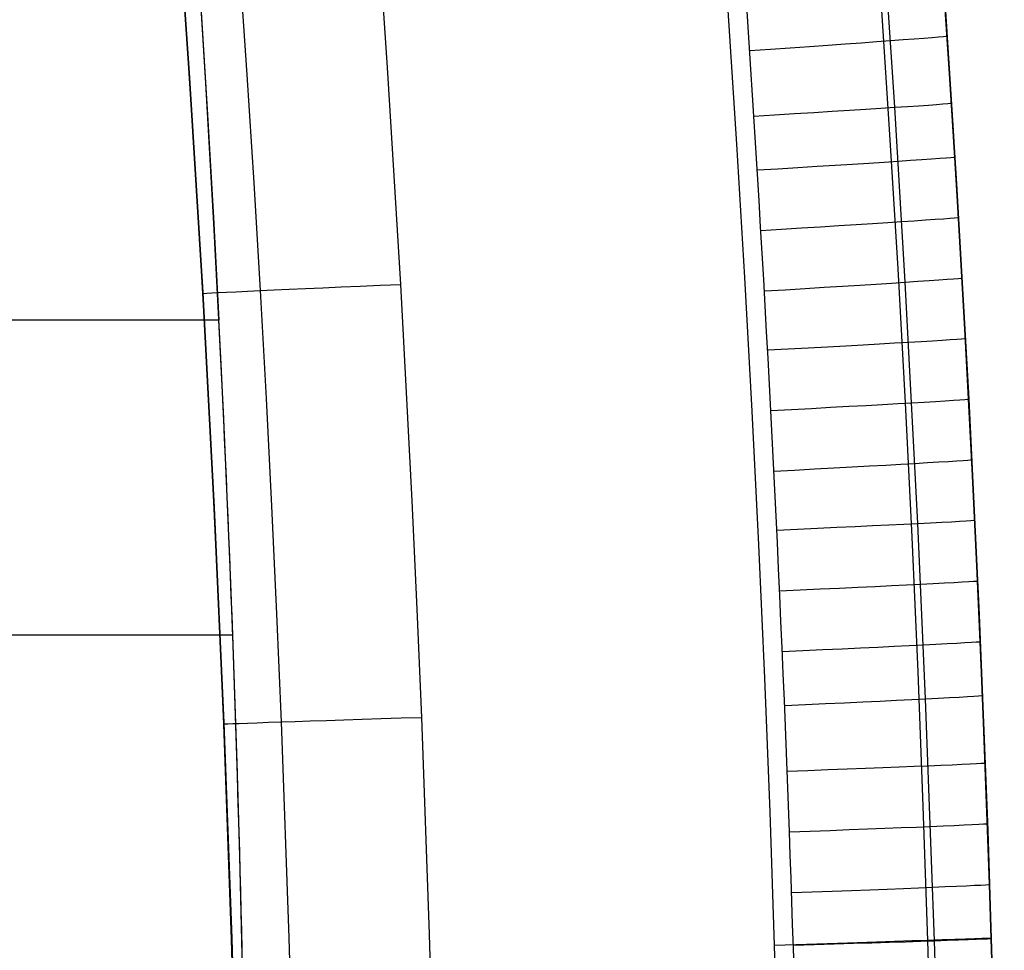
# Model space of a CAD drawing. Extents: x -3345 to 3365, y -398 to 364.
# Drawn here: x 3320 to 3365, y -312 to -269 of the extents above; entities that cross this region are included whole.
import ezdxf

# ---------------------------------------------------------------- set-up
doc = ezdxf.new("R2010")
doc.units = 0
doc.header["$MEASUREMENT"] = 0
doc.layers.add('ARMCHAIR_HIGH_BASE', color=1, linetype='CONTINUOUS')
doc.layers.add('SEAT_CUSHION', color=8, linetype='CONTINUOUS')

msp = doc.modelspace()

# ---------------------------------------------------------------- linework, layer by layer
at = {"layer": 'ARMCHAIR_HIGH_BASE'}
for p, q in [((3327.593, -271.873, 289.079), (3327.593, -271.873, 890.001)), ((3362.937, -276.751, 235), (3362.937, -276.751, 289.079)), ((3362.937, -276.76, 890.001), (3362.937, -276.76, 289.031)), ((3328.199, -281.766, 289.079), (3328.199, -281.766, 890.001)), ((3363.495, -286.669, 235), (3363.495, -286.669, 289.079)), ((3363.495, -286.678, 890.001), (3363.495, -286.678, 289.031)), ((3328.725, -291.674, 289.079), (3328.725, -291.674, 890.001)), ((3363.973, -296.6, 235), (3363.973, -296.6, 289.079)), ((3363.973, -296.609, 890.001), (3363.973, -296.609, 289.031)), ((3329.17, -301.595, 289.079), (3329.17, -301.595, 890.001)), ((3364.371, -306.542, 235), (3364.371, -306.542, 289.079)), ((3364.371, -306.551, 890.001), (3364.371, -306.551, 289.031)), ((3329.535, -311.528, 289.079), (3329.535, -311.528, 890.001))]:
    msp.add_line(p, q, dxfattribs=at)
at = {"layer": 'ARMCHAIR_HIGH_BASE', "extrusion": (2.5129e-07, 2.20208e-08, 1)}
msp.add_lwpolyline([(3362.509, -341.15), (3362.398, -331.52), (3362.165, -320.334), (3361.92, -311.626), (3361.51, -300.481), (3361.154, -292.404), (3360.574, -281.284), (3360.09, -273.23), (3359.341, -262.138), (3358.458, -250.745), (3357.754, -242.424), (3356.721, -231.404), (3355.854, -222.823), (3354.646, -211.859), (3353.713, -203.93), (3352.34, -193.027), (3351.28, -185.147), (3349.742, -174.315), (3348.048, -163.212), (3346.752, -155.118), (3344.937, -144.42), (3343.459, -136.099), (3341.475, -125.496), (3339.98, -117.84), (3337.835, -107.337), (3336.219, -99.758), (3333.915, -89.359), (3331.439, -78.729), (3329.572, -70.989), (3327.004, -60.786), (3324.94, -52.862), (3322.213, -42.796), (3320.179, -35.535), (3317.299, -25.6), (3315.151, -18.443), (3312.121, -8.65), (3309.513, -0.519), (3306.137, 9.643), (3303.581, 17.107), (3300.23, 26.56), (3297.745, 33.371), (3294.251, 42.664), (3291.659, 49.348), (3288.026, 58.47), (3285.122, 65.526), (3281.335, 74.486), (3277.471, 83.306), (3274.4, 90.137), (3270.4, 98.759), (3267.447, 104.958), (3263.316, 113.388), (3260.266, 119.439), (3256.011, 127.665), (3252.624, 134.016), (3248.226, 142.052), (3243.766, 149.927), (3240.229, 156.015), (3235.647, 163.664), (3232.273, 169.153), (3227.577, 176.581), (3224.116, 181.901), (3219.312, 189.099), (3215.497, 194.638), (3211.803, 199.872), (3210.561, 201.623), (3205.579, 208.426), (3201.634, 213.673), (3197.953, 218.432), (3193.67, 223.833), (3191.379, 226.661), (3188.473, 230.197), (3183.224, 236.415), (3177.942, 242.441), (3174.955, 245.754), (3172.581, 248.35), (3170.17, 250.944), (3167.169, 254.107), (3164.128, 257.269), (3159.284, 262.152), (3156.197, 265.166), (3153.131, 268.119), (3150.639, 270.466), (3148.17, 272.753), (3145.034, 275.61), (3139.388, 280.598), (3139.379, 280.606)], dxfattribs=at)
at = {"layer": 'ARMCHAIR_HIGH_BASE', "extrusion": (-5.10198e-07, -7.97543e-08, 1)}
msp.add_lwpolyline([(3356.006, -340.755, 0.006976), (3355.235, -306.614, 0.007919), (3353.215, -267.835, 0.010692), (3348.828, -218.367, 0.008134), (3344.04, -180.364, 0.011102), (3336.139, -132.298, 0.00854), (3328.666, -95.695, 0.011783), (3317.385, -49.817, 0.009164), (3307.353, -15.213, 0.009818), (3295.879, 19.392, 0.009936), (3283.715, 51.74, 0.013985), (3266.622, 91.468, 0.011096), (3252.261, 120.778, 0.03824), (3202.834, 201.183), (3200.392, 204.508), (3196.45, 209.75), (3192.819, 214.445), (3188.598, 219.766), (3186.366, 222.523), (3183.463, 226.055), (3178.275, 232.2), (3173.124, 238.077), (3170.141, 241.385), (3167.833, 243.91), (3165.419, 246.506), (3162.492, 249.592), (3159.453, 252.752), (3154.757, 257.488), (3151.671, 260.5), (3148.687, 263.375), (3146.192, 265.725), (3143.802, 267.939), (3140.671, 270.792), (3135.128, 275.687)], format="xyb", dxfattribs=at)
at = {"layer": 'ARMCHAIR_HIGH_BASE', "extrusion": (6.45568e-06, 5.95062e-08, 1)}
msp.add_lwpolyline([(3332.801, -341.336), (3332.671, -331.389), (3332.465, -321.439), (3332.182, -311.489), (3331.821, -301.543), (3331.611, -296.574), (3331.38, -291.606), (3331.128, -286.639), (3330.855, -281.672), (3330.56, -276.705), (3330.244, -271.737), (3329.907, -266.77), (3329.549, -261.804), (3328.783, -251.986), (3327.938, -242.175), (3327.014, -232.373), (3326.011, -222.584), (3325.48, -217.694), (3324.929, -212.807), (3324.356, -207.922), (3323.761, -203.039), (3323.145, -198.156), (3322.507, -193.275), (3321.847, -188.395), (3321.166, -183.518), (3319.774, -173.975), (3319.049, -169.209), (3318.304, -164.446), (3317.539, -159.687), (3316.754, -154.932), (3315.95, -150.181), (3315.125, -145.436), (3314.28, -140.696), (3313.414, -135.959), (3312.528, -131.225), (3311.619, -126.492), (3310.689, -121.759), (3309.736, -117.028), (3308.761, -112.302), (3307.764, -107.581), (3306.653, -102.455), (3305.518, -97.336), (3304.36, -92.225), (3303.181, -87.118), (3301.981, -82.015), (3300.757, -76.918), (3299.502, -71.826), (3298.211, -66.743), (3296.881, -61.669), (3295.515, -56.603), (3294.121, -51.547), (3292.704, -46.498), (3289.826, -36.423), (3286.931, -26.376), (3284.257, -17.734), (3282.892, -13.411), (3281.505, -9.092), (3279.755, -3.758), (3277.973, 1.562), (3275.447, 8.935), (3272.855, 16.286), (3270.6, 22.496), (3268.294, 28.694), (3265.959, 34.843), (3263.579, 40.966), (3260.78, 47.966), (3257.905, 54.947), (3255.812, 59.908), (3253.677, 64.849), (3251.14, 70.566), (3243.418, 87.603)], dxfattribs=at)
at = {"layer": 'ARMCHAIR_HIGH_BASE', "extrusion": (4.94695e-08, 4.56545e-10, 1)}
msp.add_lwpolyline([(3330.144, -341.359), (3330.015, -331.429), (3329.809, -321.5), (3329.527, -311.572), (3329.166, -301.648), (3328.956, -296.686), (3328.726, -291.726), (3328.474, -286.767), (3328.202, -281.809), (3327.908, -276.852), (3327.592, -271.896), (3327.256, -266.942), (3326.899, -261.99), (3326.135, -252.199), (3325.292, -242.415), (3324.37, -232.638), (3323.37, -222.868), (3322.839, -217.987), (3322.289, -213.108), (3321.717, -208.231), (3321.124, -203.356), (3320.508, -198.485), (3319.872, -193.616), (3319.214, -188.749), (3318.535, -183.886), (3317.147, -174.372), (3315.681, -164.87), (3314.918, -160.124), (3314.136, -155.381), (3313.333, -150.641), (3312.509, -145.905), (3311.666, -141.172), (3310.802, -136.443), (3309.917, -131.717), (3309.011, -126.996), (3308.083, -122.279), (3307.134, -117.566), (3306.163, -112.858), (3305.169, -108.155), (3304.062, -103.044), (3302.93, -97.938), (3301.775, -92.838), (3300.598, -87.742), (3299.401, -82.651), (3298.18, -77.566), (3296.928, -72.488), (3295.641, -67.419), (3294.315, -62.361), (3292.954, -57.312), (3291.565, -52.27), (3290.151, -47.235), (3287.278, -37.178), (3284.382, -27.128), (3281.712, -18.495), (3280.351, -14.187), (3278.969, -9.886), (3277.227, -4.575), (3275.451, 0.724), (3272.932, 8.078), (3270.347, 15.41), (3268.1, 21.594), (3265.806, 27.762), (3263.483, 33.878), (3261.113, 39.976), (3258.32, 46.96), (3255.457, 53.915), (3253.379, 58.841), (3251.259, 63.748), (3248.73, 69.446), (3241.009, 86.482)], dxfattribs=at)
at = {"layer": 'ARMCHAIR_HIGH_BASE'}
for points in [[(3365.137, -341.29), (3365.025, -331.433), (3364.791, -320.226), (3364.546, -311.516), (3364.134, -300.329), (3363.777, -292.253), (3363.195, -281.091), (3362.711, -273.038), (3361.958, -261.904), (3361.074, -250.489), (3360.37, -242.167), (3359.332, -231.105), (3358.464, -222.522), (3357.252, -211.516), (3356.319, -203.588), (3354.939, -192.642)], [(3330.144, -341.369), (3330.022, -331.417), (3329.819, -321.469), (3329.535, -311.528), (3329.17, -301.595), (3328.725, -291.674), (3328.199, -281.766), (3327.593, -271.873), (3326.906, -261.998), (3326.139, -252.143), (3325.292, -242.31), (3324.365, -232.501), (3323.359, -222.718), (3322.273, -212.964), (3321.108, -203.241), (3319.865, -193.55)], [(3319.865, -193.55), (3321.108, -203.241), (3322.273, -212.964), (3323.359, -222.718), (3324.365, -232.501), (3325.292, -242.31), (3326.139, -252.143), (3326.906, -261.998), (3327.593, -271.873), (3328.199, -281.766), (3328.725, -291.674), (3329.17, -301.595), (3329.535, -311.528), (3329.819, -321.469), (3330.022, -331.417), (3330.144, -341.369)], [(3319.865, -193.55), (3321.108, -203.241), (3322.273, -212.964), (3323.359, -222.718), (3324.365, -232.501), (3325.292, -242.31), (3326.139, -252.143), (3326.906, -261.998), (3327.593, -271.873), (3328.199, -281.766), (3328.725, -291.674), (3329.17, -301.595), (3329.535, -311.528), (3329.819, -321.469), (3330.022, -331.417), (3330.144, -341.369)], [(3339.272, -341.326), (3339.142, -331.333), (3338.936, -321.328), (3338.652, -311.325), (3338.289, -301.338), (3338.078, -296.349), (3337.847, -291.361), (3337.594, -286.374), (3337.32, -281.388), (3337.024, -276.389), (3336.706, -271.391), (3336.367, -266.395), (3336.008, -261.4), (3335.238, -251.528), (3334.388, -241.656), (3333.933, -236.722), (3333.459, -231.791), (3332.964, -226.863), (3332.45, -221.94), (3331.917, -217.029), (3331.363, -212.122), (3330.788, -207.216), (3330.191, -202.314), (3329.571, -197.399)], [(3365.137, -341.392), (3365.123, -340.722), (3365.088, -336.413), (3364.929, -326.45), (3364.69, -316.493), (3364.371, -306.542), (3363.973, -296.6), (3363.495, -286.669), (3362.937, -276.751), (3362.301, -266.848), (3361.585, -256.962), (3360.79, -247.094), (3359.917, -237.248), (3358.964, -227.424), (3357.933, -217.625), (3356.824, -207.852), (3355.637, -198.108)], [(3365.137, -341.392), (3365.123, -340.722), (3365.088, -336.413), (3364.929, -326.45), (3364.69, -316.493), (3364.371, -306.542), (3363.973, -296.6), (3363.495, -286.669), (3362.937, -276.751), (3362.301, -266.848), (3361.585, -256.962), (3360.79, -247.094), (3359.917, -237.248), (3358.964, -227.424), (3357.933, -217.625), (3356.824, -207.852), (3355.637, -198.108)], [(3365.137, -341.392), (3365.123, -340.722), (3365.088, -336.413), (3364.929, -326.45), (3364.69, -316.493), (3364.371, -306.542), (3363.973, -296.6), (3363.495, -286.669), (3362.937, -276.751), (3362.301, -266.848), (3361.585, -256.962), (3360.79, -247.094), (3359.917, -237.248), (3358.964, -227.424), (3357.933, -217.625), (3356.824, -207.852), (3355.637, -198.108)], [(3355.637, -198.117), (3356.824, -207.861), (3357.933, -217.634), (3358.964, -227.433), (3359.917, -237.257), (3360.79, -247.103), (3361.585, -256.971), (3362.301, -266.857), (3362.937, -276.76), (3363.495, -286.678), (3363.973, -296.609), (3364.371, -306.551), (3364.69, -316.502), (3364.929, -326.459), (3365.088, -336.422), (3365.123, -340.731)], [(3365.123, -340.731), (3365.088, -336.422), (3364.929, -326.459), (3364.69, -316.502), (3364.371, -306.551), (3363.973, -296.609), (3363.495, -286.678), (3362.937, -276.76), (3362.301, -266.857), (3361.585, -256.971), (3360.79, -247.103), (3359.917, -237.257), (3358.964, -227.433), (3357.933, -217.634), (3356.824, -207.861), (3355.637, -198.117)], [(3365.123, -340.731), (3365.088, -336.422), (3364.929, -326.459), (3364.69, -316.502), (3364.371, -306.551), (3363.973, -296.609), (3363.495, -286.678), (3362.937, -276.76), (3362.301, -266.857), (3361.585, -256.971), (3360.79, -247.103), (3359.917, -237.257), (3358.964, -227.433), (3357.933, -217.634), (3356.824, -207.861), (3355.637, -198.117)], [(3353.031, -200.955), (3353.765, -207.01), (3354.468, -213.068), (3355.147, -219.188), (3355.794, -225.311), (3356.41, -231.438), (3356.995, -237.567), (3357.548, -243.7), (3358.07, -249.836), (3358.561, -255.974), (3359.022, -262.115), (3359.453, -268.296), (3359.854, -274.48), (3360.223, -280.665), (3360.562, -286.852), (3360.869, -293.041), (3361.145, -299.232), (3361.39, -305.423), (3361.605, -311.616), (3361.788, -317.823), (3361.94, -324.03), (3362.061, -330.234), (3362.206, -341.226)], [(3355.938, -200.594), (3356.674, -206.664), (3357.379, -212.737), (3358.059, -218.872), (3358.708, -225.011), (3359.325, -231.152), (3359.911, -237.297), (3360.466, -243.445), (3360.989, -249.595), (3361.482, -255.748), (3361.943, -261.904), (3362.376, -268.099), (3362.777, -274.296), (3363.148, -280.496), (3363.487, -286.697), (3363.795, -292.9), (3364.071, -299.105), (3364.317, -305.311), (3364.532, -311.517), (3364.716, -317.74), (3364.869, -323.964), (3364.989, -330.189), (3365.137, -341.392)], [(3346.014, -201.825), (3346.743, -207.844), (3347.443, -213.867), (3348.117, -219.95), (3348.761, -226.037), (3349.373, -232.127), (3349.954, -238.22), (3350.504, -244.317), (3351.023, -250.417), (3351.511, -256.52), (3351.969, -262.626), (3352.398, -268.773), (3352.797, -274.922), (3353.164, -281.073), (3353.501, -287.227), (3353.806, -293.382), (3354.081, -299.538), (3354.325, -305.695), (3354.537, -311.852), (3354.72, -318.024), (3354.871, -324.19), (3354.99, -330.344), (3355.128, -340.821)]]:
    msp.add_lwpolyline(points, dxfattribs=at)
at = {"layer": 'ARMCHAIR_HIGH_BASE', "extrusion": (-0.068359, 0.997647, 0.005194)}
msp.add_arc((-3326.189, 892.582, -494.543), 10, 94.9964, 180, dxfattribs=at)
at = {"layer": 'ARMCHAIR_HIGH_BASE', "extrusion": (-0.059758, 0.998199, 0.005194)}
msp.add_arc((-3330.384, 892.449, -468.872), 10, 94.9964, 180, dxfattribs=at)
at = {"layer": 'ARMCHAIR_HIGH_BASE', "extrusion": (-0.060066, 0.998181, 0.005194)}
msp.add_arc((-3330.238, 892.467, -472.387), 10, 94.9964, 180, dxfattribs=at)
at = {"layer": 'ARMCHAIR_HIGH_BASE', "extrusion": (-0.060105, 0.998179, 0.005194)}
msp.add_arc((-3330.219, 892.482, -475.306), 10, 94.9964, 180, dxfattribs=at)
at = {"layer": 'ARMCHAIR_HIGH_BASE', "extrusion": (-0.060106, 0.998178, 0.005194)}
msp.add_arc((-3330.219, 892.496, -478.105), 10, 94.9964, 180, dxfattribs=at)
at = {"layer": 'ARMCHAIR_HIGH_BASE', "extrusion": (-0.042155, 0.999105, -0.003602)}
msp.add_arc((-3323.363, 888.476, -425.063), 10, 0.2976, 84.9982, dxfattribs=at)
at = {"layer": 'ARMCHAIR_HIGH_BASE', "extrusion": (-0.052063, 0.99863, 0.005194)}
for centre in [(-3334.004, 892.371, -453.974), (-3334.004, 892.386, -456.771), (-3334.004, 892.4, -459.566)]:
    msp.add_arc(centre, 10, 94.9964, 180, dxfattribs=at)
at = {"layer": 'ARMCHAIR_HIGH_BASE', "extrusion": (-0.044034, 0.999017, 0.005194)}
msp.add_arc((-3337.645, 892.275, -435.462), 10, 94.9964, 180, dxfattribs=at)
at = {"layer": 'ARMCHAIR_HIGH_BASE', "extrusion": (-0.044032, 0.999017, 0.005194)}
msp.add_arc((-3337.646, 892.289, -438.255), 10, 94.9964, 180, dxfattribs=at)
at = {"layer": 'ARMCHAIR_HIGH_BASE', "extrusion": (-0.04407, 0.999015, 0.005194)}
msp.add_arc((-3337.629, 892.305, -441.181), 10, 94.9964, 180, dxfattribs=at)
at = {"layer": 'ARMCHAIR_HIGH_BASE', "extrusion": (-0.044379, 0.999001, 0.005194)}
msp.add_arc((-3337.491, 892.323, -444.704), 10, 94.9964, 180, dxfattribs=at)
at = {"layer": 'ARMCHAIR_HIGH_BASE', "extrusion": (-0.030031, 0.999542, -0.003602)}
msp.add_arc((-3328.606, 888.549, -404.693), 10, 0.298, 84.9992, dxfattribs=at)
at = {"layer": 'ARMCHAIR_HIGH_BASE', "extrusion": (-0.035812, 0.999345, 0.005194)}
msp.add_arc((-3341.231, 892.19, -419.095), 10, 94.9964, 180, dxfattribs=at)
at = {"layer": 'ARMCHAIR_HIGH_BASE', "extrusion": (-0.036011, 0.999338, 0.005194)}
msp.add_arc((-3341.146, 892.208, -422.561), 10, 94.9964, 180, dxfattribs=at)
at = {"layer": 'ARMCHAIR_HIGH_BASE', "extrusion": (-0.035803, 0.999345, 0.005194)}
msp.add_arc((-3341.236, 892.219, -424.664), 10, 94.9965, 180, dxfattribs=at)
at = {"layer": 'ARMCHAIR_HIGH_BASE', "extrusion": (-0.033479, 0.999439, 1.37577e-13)}
msp.add_arc((-3342.217, 235, -423.983), 10, 180.0002, 270.0005, dxfattribs=at)
at = {"layer": 'ARMCHAIR_HIGH_BASE', "extrusion": (-0.028374, 0.999584, 0.005194)}
msp.add_arc((-3344.352, 892.102, -402.231), 10, 94.9965, 180.0001, dxfattribs=at)
at = {"layer": 'SEAT_CUSHION'}
for p, q in [((3328.944, -283.04, 377.42), (2965.181, -283.04, 377.42)), ((3329.578, -297.554, 377.97), (2965.181, -297.554, 377.97))]:
    msp.add_line(p, q, dxfattribs=at)
at = {"layer": 'SEAT_CUSHION', "extrusion": (0.886214, 0.463275, 2.04029e-15)}
msp.add_lwpolyline([(-1835.699, 290.53), (-1836.006, 290.578), (-1836.31, 290.633), (-1836.613, 290.695), (-1836.914, 290.763), (-1837.212, 290.838), (-1837.509, 290.92), (-1837.804, 291.009), (-1838.097, 291.104), (-1838.388, 291.206), (-1838.677, 291.314), (-1838.964, 291.429), (-1839.249, 291.55), (-1839.532, 291.678), (-1839.813, 291.811), (-1840.092, 291.951), (-1840.369, 292.097), (-1840.643, 292.249), (-1840.916, 292.408), (-1841.186, 292.572), (-1841.454, 292.742), (-1841.72, 292.918), (-1841.984, 293.1), (-1842.245, 293.288), (-1842.504, 293.482), (-1842.761, 293.681), (-1843.016, 293.885), (-1843.519, 294.312), (-1844.012, 294.76), (-1844.496, 295.229), (-1844.97, 295.72), (-1845.435, 296.231), (-1845.89, 296.762), (-1846.335, 297.313), (-1846.769, 297.883), (-1847.194, 298.472), (-1847.608, 299.079), (-1848.012, 299.704), (-1848.405, 300.347), (-1848.787, 301.007), (-1849.158, 301.684), (-1849.518, 302.376), (-1849.867, 303.085), (-1850.205, 303.809), (-1850.531, 304.548), (-1850.846, 305.301), (-1851.149, 306.068), (-1851.44, 306.849), (-1851.719, 307.644), (-1851.986, 308.45), (-1852.24, 309.27), (-1852.482, 310.101), (-1852.929, 311.797), (-1853.324, 313.536), (-1853.666, 315.314), (-1853.955, 317.127), (-1854.19, 318.972), (-1854.369, 320.845), (-1854.491, 322.744), (-1854.555, 324.664), (-1854.56, 326.603), (-1854.505, 328.556), (-1854.389, 330.52), (-1854.211, 332.492), (-1853.97, 334.468), (-1853.663, 336.445), (-1853.292, 338.42), (-1852.854, 340.388), (-1852.348, 342.347), (-1851.773, 344.292), (-1851.46, 345.259), (-1851.129, 346.221), (-1850.78, 347.179), (-1850.413, 348.131), (-1850.029, 349.077), (-1849.626, 350.016), (-1849.205, 350.95), (-1848.765, 351.875), (-1848.307, 352.794), (-1847.83, 353.704), (-1847.334, 354.606), (-1846.82, 355.499), (-1846.286, 356.382), (-1845.733, 357.256), (-1845.161, 358.12), (-1844.569, 358.973), (-1843.957, 359.815), (-1843.326, 360.645), (-1842.675, 361.464), (-1842.003, 362.27), (-1841.312, 363.063), (-1840.6, 363.844), (-1839.868, 364.61), (-1839.115, 365.363), (-1838.341, 366.1), (-1837.546, 366.823), (-1836.731, 367.531), (-1835.894, 368.223), (-1835.036, 368.898), (-1834.156, 369.557), (-1833.255, 370.199), (-1832.333, 370.823), (-1831.388, 371.429), (-1830.422, 372.017), (-1829.433, 372.586), (-1828.422, 373.136), (-1827.389, 373.666), (-1826.333, 374.176), (-1825.255, 374.665), (-1824.153, 375.133), (-1823.029, 375.58), (-1821.882, 376.005), (-1820.712, 376.407), (-1819.518, 376.787), (-1818.301, 377.144), (-1817.06, 377.477), (-1815.795, 377.786), (-1814.507, 378.07), (-1813.194, 378.33), (-1811.857, 378.564), (-1810.496, 378.773), (-1809.111, 378.955), (-1807.701, 379.111), (-1806.267, 379.239)], dxfattribs=at)
at = {"layer": 'SEAT_CUSHION'}
msp.add_polyline3d([(3320.999, -196.704, 371.566), (3321.722, -202.224, 372.045), (3322.417, -207.749, 372.525), (3323.082, -213.277, 373.005), (3323.99, -221.259, 373.572), (3324.837, -229.247, 374.139), (3325.623, -237.241, 374.707), (3326.348, -245.241, 375.275), (3326.747, -249.96, 375.543), (3327.124, -254.681, 375.811), (3327.481, -259.404, 376.079), (3327.816, -264.129, 376.347), (3328.13, -268.854, 376.615), (3328.422, -273.581, 376.883), (3328.694, -278.31, 377.151), (3328.944, -283.04, 377.42)], dxfattribs=at)
msp.add_arc((2277.422, -336.27, 289.983), 1052.868, 359.786791, 22.33669, dxfattribs=at)
at = {"layer": 'SEAT_CUSHION', "extrusion": (2.85146e-13, 0.037848, 0.999284)}
msp.add_arc((-2275.915, 350.39, 366.437), 1054.376, 181.316196, 182.895906, dxfattribs=at)

doc.saveas('drawing.dxf')
